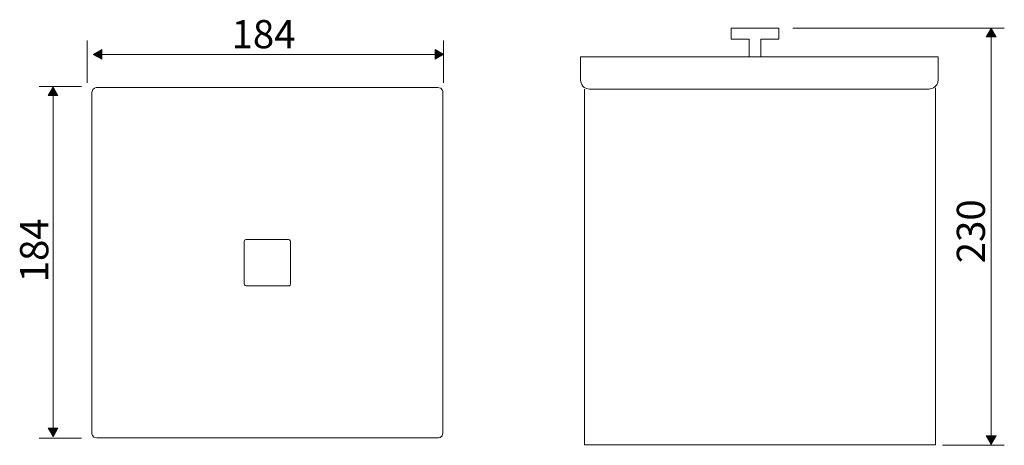
# Model space of a CAD drawing. Units: inches. Extents: x -241 to 276, y -162 to 61.
import ezdxf

# ---------------------------------------------------------------- set-up
doc = ezdxf.new("R2010")
doc.units = ezdxf.units.IN
doc.header["$MEASUREMENT"] = 0
doc.layers.add('Camada 1', color=7, linetype='Continuous')

# ---------------------------------------------------------------- blocks, each defined once
blk = doc.blocks.new('block 3')
at = {"layer": 'Camada 1', "color": 7, "lineweight": 13, "true_color": 0xffffff}
for points in [[(164.69, 56.92), (275.65, 56.92)], [(268.73, -158.27), (268.73, 53.2)], [(243.19, -161.99), (275.65, -161.99)]]:
    blk.add_lwpolyline(points, dxfattribs=at)
blk = doc.blocks.new('block 5')
at = {"layer": 'Camada 1', "color": 179, "lineweight": 18, "true_color": 0x1c1c1b}
blk.add_lwpolyline([(55.43, 24.93), (55.43, -161.68), (239.5, -161.68), (239.5, 25.67)], dxfattribs=at)
blk.add_open_spline([(53.4, 41.81), (53.4, 41.81), (53.4, 29.59), (53.4, 29.59), (53.4, 29.59), (53.4, 24.98), (58.01, 24.98), (58.01, 24.98), (235.95, 24.98), (235.95, 24.98), (235.95, 24.98), (241.02, 24.98), (241.02, 30.05), (241.02, 30.05), (241.02, 41.81), (241.02, 41.81), (241.02, 41.81), (53.4, 41.81), (53.4, 41.81)], degree=3, knots=[0, 0, 0, 0, 1, 1, 1, 2, 2, 2, 3, 3, 3, 4, 4, 4, 5, 5, 5, 6, 6, 6, 6], dxfattribs=at)
blk = doc.blocks.new('block 4')
at = {"layer": 'Camada 1'}
blk.add_blockref('block 5', (0, 0), dxfattribs=at)
blk = doc.blocks.new('block 6')
at = {"layer": 'Camada 1', "color": 251, "true_color": 0x575756, "insert": (-129.7, 46.37), "char_height": 14.78, "attachment_point": 7}
blk.add_mtext('\\fHelvetica Neue LT Pro 45 Light|b0|i0|c0|p34;\\W1;184', dxfattribs=at)
blk = doc.blocks.new('block 7')
at = {"layer": 'Camada 1', "color": 179, "lineweight": 18, "true_color": 0x1c1c1b}
for points in [[(-200.33, 25.84), (-200.33, 25.84), (-202.95, 25.84), (-202.95, 23.21), (-202.95, 23.21), (-202.95, -155.51), (-202.95, -155.51), (-202.95, -155.51), (-202.95, -158.14), (-200.33, -158.14), (-200.33, -158.14), (-21.51, -158.14), (-21.51, -158.14), (-21.51, -158.14), (-18.89, -158.14), (-18.89, -155.51), (-18.89, -155.51), (-18.89, 23.21), (-18.89, 23.21), (-18.89, 23.21), (-18.89, 25.84), (-21.51, 25.84), (-21.51, 25.84), (-200.33, 25.84), (-200.33, 25.84)], [(-121.99, -53.95), (-121.99, -53.95), (-123.04, -53.95), (-123.04, -55), (-123.04, -55), (-123.04, -77.3), (-123.04, -77.3), (-123.04, -77.3), (-123.04, -78.35), (-121.99, -78.35), (-121.99, -78.35), (-99.85, -78.35), (-99.85, -78.35), (-99.85, -78.35), (-98.8, -78.35), (-98.8, -77.3), (-98.8, -77.3), (-98.8, -55), (-98.8, -55), (-98.8, -55), (-98.8, -53.95), (-99.85, -53.95), (-99.85, -53.95), (-121.99, -53.95), (-121.99, -53.95)]]:
    blk.add_open_spline(points, degree=3, knots=[0, 0, 0, 0, 1, 1, 1, 2, 2, 2, 3, 3, 3, 4, 4, 4, 5, 5, 5, 6, 6, 6, 7, 7, 7, 8, 8, 8, 8], dxfattribs=at)
at = {"layer": 'Camada 1', "color": 251, "true_color": 0x575756, "insert": (-225.82, -76.44), "char_height": 14.78, "attachment_point": 7, "rotation": 90}
blk.add_mtext('\\fHelvetica Neue LT Pro 45 Light|b0|i0|c0|p34;\\W1;184', dxfattribs=at)
blk = doc.blocks.new('block 2')
at = {"layer": 'Camada 1', "true_color": 0xffffff}
h = blk.add_hatch(color=7, dxfattribs=at)
h.dxf.hatch_style = 2
h.paths.add_polyline_path([(271.32, 52.44), (268.73, 56.92), (266.14, 52.44)])
h = blk.add_hatch(color=7, dxfattribs=at)
h.dxf.hatch_style = 2
h.paths.add_polyline_path([(-197.79, 45.77), (-202.28, 43.18), (-197.79, 40.6)])
h = blk.add_hatch(color=7, dxfattribs=at)
h.dxf.hatch_style = 2
h.paths.add_polyline_path([(-22.96, 45.77), (-18.48, 43.18), (-22.96, 40.6)])
h = blk.add_hatch(color=7, dxfattribs=at)
h.dxf.hatch_style = 2
h.paths.add_polyline_path([(-225.91, 21.52), (-223.32, 26), (-220.73, 21.52)])
h = blk.add_hatch(color=7, dxfattribs=at)
h.dxf.hatch_style = 2
h.paths.add_polyline_path([(-225.91, -152.97), (-223.32, -157.46), (-220.73, -152.97)])
h = blk.add_hatch(color=7, dxfattribs=at)
h.dxf.hatch_style = 2
h.paths.add_polyline_path([(266.14, -157.04), (268.73, -161.52), (271.32, -157.04)])
at = {"layer": 'Camada 1', "color": 179, "lineweight": 18, "true_color": 0x1c1c1b}
blk.add_lwpolyline([(141.87, 42.21), (141.87, 51.18), (132.38, 51.18), (132.38, 56.92), (157.31, 56.92), (157.31, 51.18), (147.86, 51.18), (147.86, 42.21)], dxfattribs=at)
at = {"layer": 'Camada 1', "lineweight": 0}
for points in [[(271.32, 52.44), (268.73, 56.92), (266.14, 52.44), (271.32, 52.44)], [(-197.79, 45.77), (-202.28, 43.18), (-197.79, 40.6), (-197.79, 45.77)], [(-22.96, 45.77), (-18.48, 43.18), (-22.96, 40.6), (-22.96, 45.77)], [(-225.91, 21.52), (-223.32, 26), (-220.73, 21.52), (-225.91, 21.52)], [(-225.91, -152.97), (-223.32, -157.46), (-220.73, -152.97), (-225.91, -152.97)], [(266.14, -157.04), (268.73, -161.52), (271.32, -157.04), (266.14, -157.04)]]:
    blk.add_lwpolyline(points, dxfattribs=at)
at = {"layer": 'Camada 1', "color": 7, "lineweight": 13, "true_color": 0xffffff}
for points in [[(-205.5, 28.3), (-205.5, 50.44)], [(-18.48, 28.3), (-18.48, 50.44)], [(-22.2, 43.18), (-198.55, 43.18)], [(-208.44, 26.25), (-230.58, 26.25)], [(-223.32, 22.27), (-223.32, -153.73)], [(-208.44, -158.28), (-230.58, -158.28)]]:
    blk.add_lwpolyline(points, dxfattribs=at)
at = {"layer": 'Camada 1'}
for name in ['block 6', 'block 3', 'block 4', 'block 7']:
    blk.add_blockref(name, (0, 0), dxfattribs=at)
at = {"layer": 'Camada 1', "color": 251, "true_color": 0x575756, "insert": (265.51, -66.46), "char_height": 14.78, "attachment_point": 7, "rotation": 90}
blk.add_mtext('\\fHelvetica Neue LT Pro 45 Light|b0|i0|c0|p34;\\W1;230', dxfattribs=at)

msp = doc.modelspace()

# ---------------------------------------------------------------- block references
at = {"layer": 'Camada 1'}
msp.add_blockref('block 2', (0, 0), dxfattribs=at)

doc.saveas('drawing.dxf')
